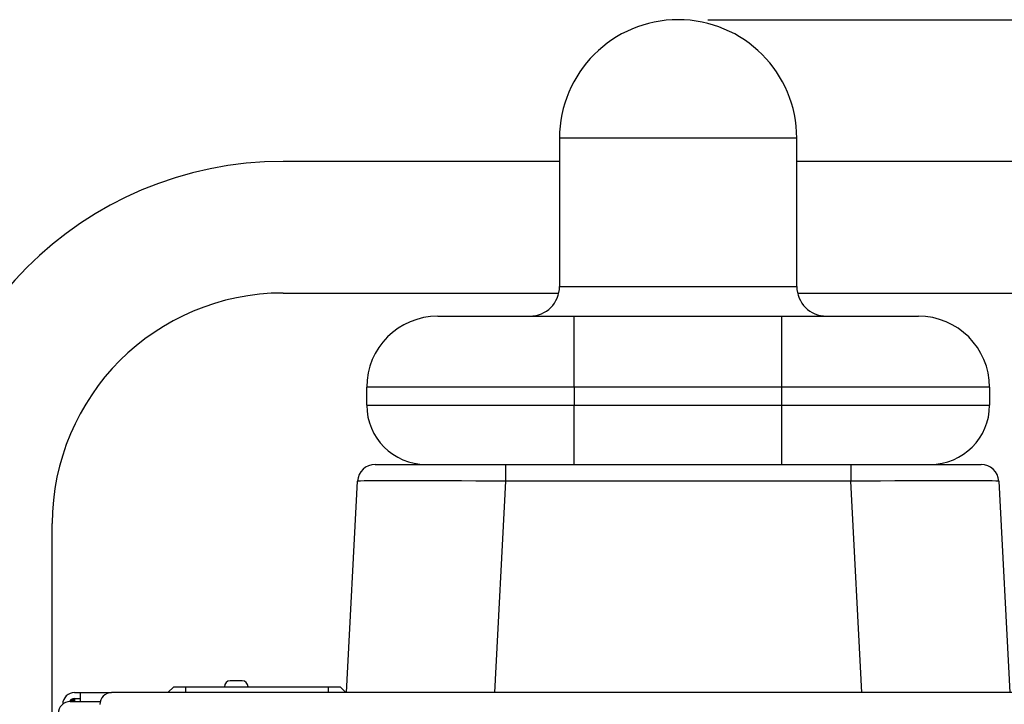
# Model space of a CAD drawing. Units: millimetres. Extents: x 16 to 405, y 14 to 283.
# Drawn here: x 50 to 83, y 135 to 158 of the extents above; entities that cross this region are included whole.
import ezdxf

# ---------------------------------------------------------------- set-up
doc = ezdxf.new("R2010")
doc.units = ezdxf.units.MM
doc.layers.add('SUNPOU', color=7, linetype='Continuous')
doc.styles.add('SLDTEXTSTYLE0', font='TXT', dxfattribs={"width": 0.7, "bigfont": 'bigfont'})
doc.dimstyles.new('SLDDIMSTYLE1', dxfattribs={"dimtxt": 3.5, "dimasz": 4, "dimexe": 0, "dimexo": 0.0625, "dimgap": 0.875, "dimtad": 3, "dimlfac": 5, "dimrnd": 1e-09, "dimzin": 12, "dimdsep": 46, "dimtxsty": 'SLDTEXTSTYLE0', "dimblk1": 'OPEN30', "dimblk2": 'OPEN30', "dimsah": 1, "dimcen": 0.09, "dimadec": 0, "dimazin": 3, "dimtfac": 1, "dimtofl": 0, "dimtmove": 0, "dimatfit": 3, "dimldrblk": 'OPEN30', "dimfxl": 0, "dimfrac": 2, "dimtolj": 1, "dimtzin": 12, "dimarcsym": 0})

# ---------------------------------------------------------------- blocks, each defined once
blk = doc.blocks.new('_OPEN30')
at = {"color": 0, "linetype": 'ByBlock', "lineweight": -2}
for p, q in [((-1, 0.267949), (0, 0)), ((0, 0), (-1, -0.267949)), ((0, 0), (-1, 0))]:
    blk.add_line(p, q, dxfattribs=at)
blk = doc.blocks.new('_D_2')
at = {"layer": 'SUNPOU'}
for p, q in [((73.023, 158.353), (116.144, 158.353)), ((115.144, 81.953), (115.144, 158.353)), ((96.343, 81.953), (116.144, 81.953))]:
    blk.add_line(p, q, dxfattribs=at)
for centre, start, end in [((113.107, 119.134), 63.4349, 116.5651), ((113.107, 121.171), 243.4349, 296.5651)]:
    blk.add_arc(centre, 4.554, start, end, dxfattribs=at)
at = {"layer": 'SUNPOU', "xscale": 4, "yscale": 4}
for p, rotation in [((115.144, 158.353, 63.882), 90.0000000000004), ((115.144, 81.953, 63.882), 270.0000000000004)]:
    blk.add_blockref('_OPEN30', p, dxfattribs=dict(at, rotation=rotation))
at = {"layer": 'SUNPOU', "insert": (110.633, 117.097), "char_height": 3.5, "attachment_point": 1, "rotation": 90, "style": 'SLDTEXTSTYLE0'}
blk.add_mtext('382', dxfattribs=at)

msp = doc.modelspace()

# ---------------------------------------------------------------- linework, layer by layer
at = {"color": 7, "linetype": 'Continuous', "lineweight": 25}
for p, q in [((68.0232, 154.3525), (68.0232, 149.3525)), ((76.0232, 149.3525), (76.0232, 154.3525)), ((68.0232, 153.5725), (58.7032, 153.5725)), ((85.3432, 153.5725), (76.0232, 153.5725)), ((58.7032, 149.1325), (67.9987, 149.1325)), ((76.0477, 149.1325), (85.3432, 149.1325)), ((63.9232, 148.3525), (68.5232, 148.3525)), ((68.5232, 145.9525), (68.5232, 148.3525)), ((68.5232, 148.3525), (75.5232, 148.3525)), ((75.5232, 145.9525), (75.5232, 148.3525)), ((75.5232, 148.3525), (80.1232, 148.3525)), ((68.5232, 145.9525), (61.5232, 145.9525)), ((61.5232, 145.3525), (61.5232, 145.9525)), ((68.5232, 145.9525), (68.5232, 145.3525)), ((75.5232, 145.9525), (68.5232, 145.9525)), ((82.5232, 145.9525), (75.5232, 145.9525)), ((75.5232, 145.3525), (75.5232, 145.9525)), ((82.5232, 145.9525), (82.5232, 145.3525)), ((61.5232, 145.3525), (68.5232, 145.3525)), ((68.5232, 143.3525), (68.5232, 145.3525)), ((68.5232, 145.3525), (75.5232, 145.3525)), ((75.5232, 145.3525), (82.5232, 145.3525)), ((75.5232, 143.3525), (75.5232, 145.3525)), ((61.8119, 143.3525), (66.2058, 143.3525)), ((66.2058, 143.3525), (77.8406, 143.3525)), ((66.2058, 143.3525), (66.2058, 142.7839)), ((77.8406, 143.3525), (77.8406, 142.7839)), ((77.8406, 143.3525), (82.2346, 143.3525)), ((60.839, 135.6525), (61.2127, 142.7839)), ((77.8406, 142.7839), (66.2058, 142.7839)), ((82.8338, 142.7839), (83.2075, 135.6525)), ((50.9232, 134.3386), (50.9232, 141.3525)), ((55.0232, 135.8525), (54.8232, 135.6525)), ((55.0232, 135.8525), (55.4232, 135.8525)), ((55.4232, 135.6525), (55.4232, 135.8525)), ((55.4232, 135.8525), (60.2232, 135.8525)), ((57.3232, 136.0525), (56.9232, 136.0525)), ((60.2232, 135.8525), (60.2232, 135.6525)), ((60.2232, 135.8525), (60.6232, 135.8525)), ((60.8232, 135.6525), (60.6232, 135.8525)), ((51.6732, 135.6525), (51.8732, 135.6525)), ((51.6732, 135.4525), (51.8732, 135.4525)), ((51.6732, 135.4525), (51.6732, 135.4074)), ((51.8732, 135.3525), (51.8732, 135.6525)), ((51.8732, 135.6525), (52.9232, 135.6525)), ((91.1232, 135.6525), (52.9232, 135.6525)), ((51.5232, 135.3525), (52.5359, 135.3525)), ((51.6732, 135.4074), (51.6732, 135.3791))]:
    msp.add_line(p, q, dxfattribs=at)
at = {"color": 8, "linetype": 'Continuous', "lineweight": 25}
for p, q in [((76.0232, 154.3525), (68.0232, 154.3525)), ((68.0232, 149.3525), (72.0232, 149.3525)), ((72.0232, 149.3525), (76.0232, 149.3525)), ((66.2058, 142.7839), (65.8321, 135.6525)), ((78.2144, 135.6525), (77.8406, 142.7839)), ((51.6732, 135.3791), (51.6732, 135.3525))]:
    msp.add_line(p, q, dxfattribs=at)
at = {"color": 7, "linetype": 'Continuous', "lineweight": 25}
for centre, radius, start, end in [((72.0232, 154.3525), 4, 0, 180), ((58.7032, 141.3525), 12.22, 90, 180), ((58.7032, 141.3525), 7.78, 90, 180), ((67.0232, 149.3525), 1, 270, 0), ((77.0232, 149.3525), 1, 180, 270), ((63.9232, 145.9525), 2.4, 90, 180), ((80.1232, 145.9525), 2.4, 0, 90), ((63.5232, 145.3525), 2, 180, 270), ((80.5232, 145.3525), 2, 270, 0), ((61.8119, 142.7525), 0.6, 90, 177), ((82.2346, 142.7525), 0.6, 3, 90), ((56.9232, 135.8525), 0.2, 90, 180), ((57.3232, 135.8525), 0.2, 0, 90), ((51.6732, 135.2525), 0.4, 90, 178.223), ((51.6732, 135.2525), 0.2, 90, 150.23035), ((52.9232, 135.2525), 0.4, 90, 180), ((51.5232, 134.9525), 0.4, 90, 180), ((51.6671, 135.1711), 0.2363, 88.50345, 129.89521), ((51.6704, 135.1232), 0.2559, 89.37478, 116.34746)]:
    msp.add_arc(centre, radius, start, end, dxfattribs=at)
for centre, major_axis, start_param, end_param in [((66.2179, 142.7525), (5.0052, -0.0314), 1.5732467, 3.141304), ((77.8286, 142.7525), (5.0052, 0.0314), 0.0002886, 1.5683459)]:
    msp.add_ellipse(centre, major_axis=major_axis, ratio=0.0062584, start_param=start_param, end_param=end_param, dxfattribs=at)

# ---------------------------------------------------------------- dimensions: what is measured, and where the dimension line sits
at = {"layer": 'SUNPOU'}
dim = msp.add_linear_dim(base=(115.1443, 158.3525), p1=(95.3432, 81.9525), p2=(72.0232, 158.3525), angle=90, text='(<>)', dimstyle='SLDDIMSTYLE1', dxfattribs=at)
dim.commit()
dim.dimension.update_dxf_attribs({"geometry": '_D_2', "text_midpoint": (115.1443, 120.1525), "dimtype": 160})

doc.saveas('drawing.dxf')
